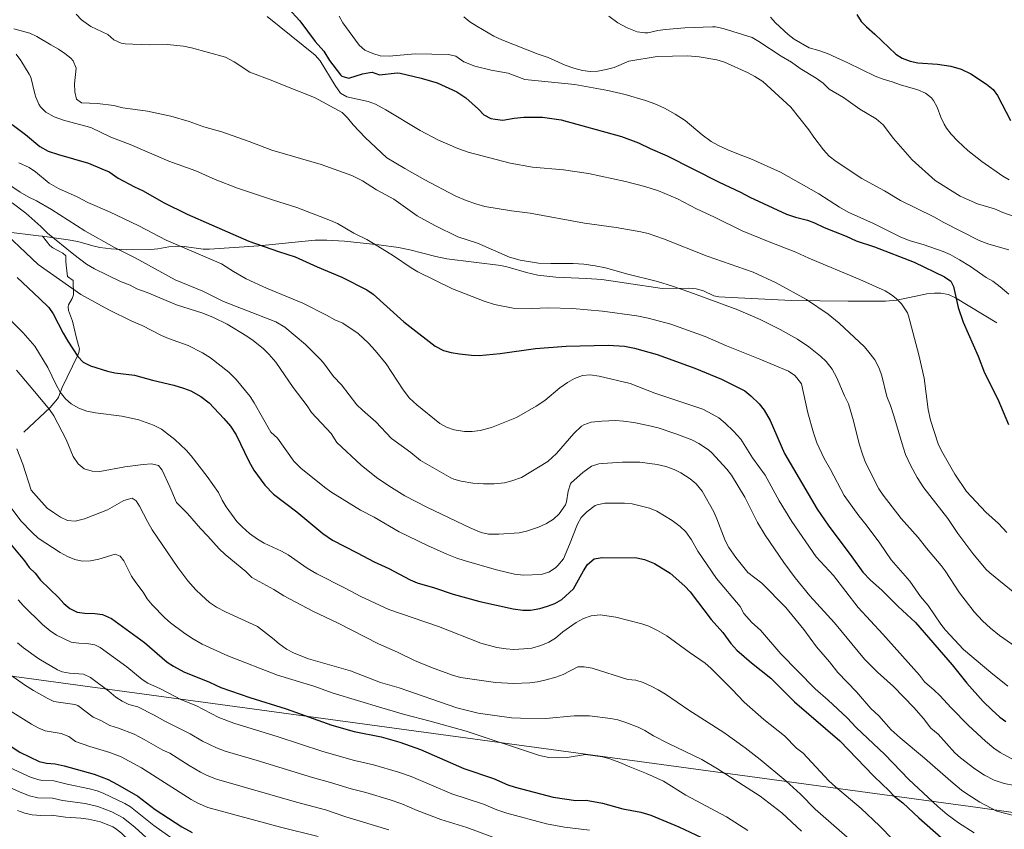
# Model space of a CAD drawing. Units: metres. Extents: x 641702 to 648631, y 4720629 to 4725399.
# Drawn here: x 642584 to 643227, y 4721417 to 4721946 of the extents above; entities that cross this region are included whole.
import ezdxf

# ---------------------------------------------------------------- set-up
doc = ezdxf.new("R2010")
doc.units = ezdxf.units.M
doc.header["$MEASUREMENT"] = 0
doc.linetypes.add('DGN Style 3', pattern=[118.0781, 84.3415, -33.7366])
for name, color, linetype, lineweight in [('Level 1', 7, 'Continuous', 0), ('Level 21', 7, 'Continuous', 0), ('Level 4', 7, 'Continuous', 0), ('Level 5', 7, 'Continuous', 0)]:
    doc.layers.add(name, color=color, linetype=linetype, lineweight=lineweight)
doc.linetypes.add('5limun', pattern='A,16,-16,[74,dgnlstyle-md2_10e.shx,S=0.128,R=0,X=0,Y=0],-16,16,-8', length=72)

msp = doc.modelspace()

# ---------------------------------------------------------------- linework, layer by layer
at = {"layer": 'Level 1', "color": 7, "linetype": '5limun', "lineweight": 0, "ltscale": 0.5}
msp.add_polyline3d([(643950.85, 4721372.09, 868.91), (643486.08, 4721471.93, 925.67), (643376.29, 4721402.25, 899.62), (643337.72, 4721411.38, 904.57), (643280.43, 4721420.95, 909.5), (643209.63, 4721431.05, 909.07), (642503, 4721527.11, 845.46), (642290.03, 4721487.82, 829.84), (642207.48, 4721476.73, 837.92), (641962.62, 4721442.88, 820.31), (641784.51, 4721405.97, 780.47), (641781.22, 4721405.28, 779.72)], dxfattribs=at)
at = {"layer": 'Level 21', "color": 7, "linetype": 'DGN Style 3', "lineweight": 0}
for points in [[(642574.89, 4721806.99, 905.91), (642595.85, 4721804.55, 908.2), (642598.62, 4721804.17, 908.82)], [(642598.62, 4721804.17, 908.82), (642603.37, 4721798.21, 909.2), (642605.21, 4721796.6, 909.35), (642611.81, 4721793.23, 909.97), (642613.71, 4721791.41, 910.35), (642613.77, 4721787.69, 910.35), (642613.93, 4721785.26, 909.8), (642614.85, 4721777.95, 907.3), (642618.63, 4721775.22, 906.91), (642618.77, 4721765.93, 905.01), (642617.89, 4721763.59, 905.01), (642615.57, 4721759.32, 903.41), (642615.19, 4721757.96, 903.1), (642615.41, 4721755.62, 902.89), (642618.13, 4721748.72, 902.34), (642620.65, 4721737.6, 901.19), (642622.15, 4721732.8, 901.09), (642622.62, 4721730.66, 900.81), (642622.29, 4721728.3, 900.24), (642621.3, 4721726, 899.67), (642611.42, 4721705.38, 894.33), (642608.9, 4721698.96, 891.25), (642608.29, 4721697.88, 890.89), (642603.63, 4721692.22, 889.55), (642586.35, 4721676.14, 885.93)], [(642598.62, 4721804.17, 908.82), (642615.22, 4721801.89, 912.55), (642621.65, 4721800.64, 913.24), (642631.31, 4721797.88, 913.9), (642635.95, 4721796.86, 914.3), (642643.31, 4721795.91, 915.08), (642653.27, 4721795.35, 916.19), (642668.97, 4721795.55, 918.11), (642673.85, 4721796.06, 919.01), (642681.11, 4721797.26, 920.72), (642686.01, 4721797.7, 921.53)], [(642686.01, 4721797.7, 921.53), (642691.11, 4721797.43, 921.82), (642703.57, 4721795.79, 921.73), (642707.55, 4721795.73, 921.93), (642739.85, 4721797.96, 924.77), (642776.73, 4721801.54, 927.65), (642784.18, 4721801.66, 928.39), (642795.8, 4721800.93, 929.56), (642818.17, 4721798.64, 930.27), (642831.19, 4721796.87, 931.08), (642838.51, 4721795.37, 931.4), (642855.45, 4721790.92, 932.03), (642862.57, 4721789.48, 932.35), (642897.85, 4721784.97, 934.52), (642902.73, 4721783.92, 934.68), (642914.79, 4721780.48, 934.89), (642922.07, 4721778.76, 934.91), (642933.95, 4721777.48, 934.82), (642953.95, 4721776.68, 934.62), (642963.93, 4721775.9, 934.54), (642979.97, 4721773.56, 934.67), (643003.31, 4721770.14, 935.37), (643020.83, 4721770.22, 936.26), (643025.47, 4721769.92, 936.42), (643030.25, 4721768.46, 936.39), (643037.17, 4721765.28, 936.09), (643040.45, 4721764.6, 936.04), (643052.91, 4721763.88, 936.42), (643087.85, 4721762.26, 939.21), (643124.79, 4721761.76, 942.77), (643149.27, 4721761.76, 945.2), (643156.69, 4721762.42, 946.03), (643176.35, 4721766.5, 948.49), (643181.23, 4721767.02, 949.01), (643185.43, 4721767.02, 949.39), (643190.31, 4721766.02, 949.75), (643194.93, 4721763.94, 950.09), (643222.01, 4721747.65, 952.45)]]:
    msp.add_polyline3d(points, dxfattribs=at)
at = {"layer": 'Level 4', "color": 30, "linetype": 'Continuous', "lineweight": 30, "flags": 128}
for points, elevation in [([(642759.09, 4721953.11), (642766.74, 4721944.86), (642776.72, 4721931.5), (642782.33, 4721925.07), (642786.08, 4721919.04), (642793.13, 4721909.68), (642794.11, 4721908.76), (642798.56, 4721907.39), (642807.48, 4721910.19), (642812.42, 4721911.18), (642813.88, 4721911.28), (642818.64, 4721909.7), (642830.32, 4721910.89), (642832.27, 4721910.69), (642845.83, 4721907.36), (642856.39, 4721904.31), (642869.22, 4721898.43), (642875.04, 4721894.65), (642883.35, 4721887.14), (642886.84, 4721883.43), (642891.34, 4721881.19), (642894.19, 4721880.56), (642899.2, 4721880.1), (642906.58, 4721881.31), (642912.88, 4721881.96), (642925.08, 4721881.9), (642931.24, 4721881.19), (642937.38, 4721880.14), (642976.85, 4721869.25), (642987.85, 4721865.18), (642995.46, 4721861.46), (643006.69, 4721856.7), (643040.65, 4721839.59), (643054.48, 4721833.06), (643060.51, 4721829.61), (643084.47, 4721818.56), (643090.51, 4721816.64), (643098.28, 4721814.71), (643102.92, 4721812.85), (643109.21, 4721809.79), (643123.47, 4721804.14), (643130.16, 4721801.16), (643141.99, 4721797.16), (643168.01, 4721787.16), (643187.77, 4721777.6), (643191.95, 4721774.86), (643193.61, 4721771.28), (643196.61, 4721757.6), (643199.93, 4721747.98), (643209.83, 4721725.81), (643213.99, 4721715.02), (643222.68, 4721697.77), (643229.58, 4721681.23)], 950), ([(643130.47, 4721949.06), (643133.31, 4721944.57), (643136.78, 4721940.96), (643142.3, 4721936.3), (643155.91, 4721923.12), (643160.12, 4721920.43), (643165.39, 4721918.51), (643170.27, 4721917.4), (643183.13, 4721916.64), (643192.01, 4721915.38), (643198.68, 4721913.39), (643205.04, 4721910.39), (643215.22, 4721903.57), (643219.49, 4721900.1), (643222.43, 4721896.05), (643230.88, 4721879.8)], 975), ([(642578.61, 4721877.23), (642587.41, 4721870.73), (642596.88, 4721862.85), (642602.3, 4721859.76), (642609.02, 4721857.52), (642628.47, 4721851.92), (642637.3, 4721848.26), (642641.98, 4721846.23), (642647.91, 4721842.23), (642658.52, 4721836.42), (642664.21, 4721833.85), (642677.62, 4721826.21), (642693.01, 4721818.7), (642708.85, 4721811.53), (642733.26, 4721801.07), (642752.69, 4721794.15), (642763.65, 4721790.7), (642778.03, 4721784.18), (642794.07, 4721777.46), (642810.37, 4721769.08), (642814.57, 4721766.37), (642834.51, 4721748.32), (642838.39, 4721745.18), (642855.13, 4721732.38), (642860.59, 4721729.58), (642865.41, 4721728.22), (642870.99, 4721727.4), (642878.8, 4721726.54), (642883.8, 4721726.38), (642897.49, 4721727.5), (642920.68, 4721730.82), (642940.71, 4721732.32), (642968.15, 4721732.94), (642978.79, 4721732.4), (642985.32, 4721731.02), (643000.02, 4721726.92), (643024.74, 4721717.9), (643042.01, 4721710.87), (643057.41, 4721703.14), (643061.29, 4721700), (643066.68, 4721694.6), (643070.01, 4721690.49), (643073.99, 4721683.91), (643083.3, 4721662.25)], 925), ([(642581.93, 4721777.27), (642596.67, 4721763.61), (642602.61, 4721757.67)], 900), ([(642602.61, 4721757.67), (642605.47, 4721753.57), (642612.05, 4721740.88), (642615.13, 4721735.62), (642621.6, 4721725.54), (642625.09, 4721721.96), (642629.89, 4721719.48), (642640.9, 4721716), (642645.78, 4721714.88), (642658.66, 4721713.38), (642670.32, 4721710.14), (642684.22, 4721706.94), (642690.67, 4721704.94), (642695.32, 4721703.1), (642702.05, 4721699.48), (642707.32, 4721695.34), (642717, 4721685.21), (642721.29, 4721680.07), (642725.14, 4721674.49), (642733.39, 4721657.24), (642736.57, 4721651.3), (642743.76, 4721641.58), (642749.45, 4721635.67), (642764.7, 4721624.12), (642781.57, 4721610.05), (642788.07, 4721605.6), (642804.07, 4721597.45), (642815.12, 4721591.4), (642824.84, 4721587.04), (642838.69, 4721579.62), (642843.35, 4721577.83), (642854.6, 4721574.45), (642866.73, 4721570.34), (642884.3, 4721565.62), (642905.96, 4721560.87), (642912.4, 4721559.87), (642917.4, 4721559.83), (642923.37, 4721561.02), (642928.41, 4721562.56), (642933.14, 4721564.29), (642937.86, 4721566.91), (642945.4, 4721573.9), (642951.85, 4721585.62), (642954.52, 4721589.83), (642959.02, 4721593.42), (642964.11, 4721594.34), (642986.81, 4721594.04), (642991.71, 4721593.08), (642998.37, 4721590.32), (643008.56, 4721583.97), (643018.21, 4721575.49), (643021.74, 4721571.94), (643035.39, 4721553.73), (643042.9, 4721545.23), (643048.25, 4721538.22), (643052.09, 4721533.85), (643061.63, 4721525.58), (643074.41, 4721515.38), (643089.86, 4721499.95), (643119.36, 4721474.49), (643141.4, 4721451.67), (643147.25, 4721445.9), (643151.07, 4721442.63), (643155.01, 4721438.38), (643160.5, 4721433.93), (643171.08, 4721424.13), (643196.48, 4721401.8)], 900), ([(643083.3, 4721662.25), (643104.71, 4721625.79), (643111.83, 4721615.42), (643127.33, 4721594.74), (643134.43, 4721584.63), (643139.36, 4721579.5), (643146.93, 4721573.02), (643157.62, 4721562.23), (643168.75, 4721551.89), (643192.85, 4721524.17), (643202.37, 4721512.12), (643213.07, 4721500.34), (643218.69, 4721494.78), (643223.86, 4721490.1), (643227.87, 4721487.11)], 925), ([(642578.07, 4721602.49), (642586.76, 4721592.05), (642589.87, 4721587.88), (642593.75, 4721583.97), (642597.3, 4721579.6), (642608.94, 4721568.21), (642612.44, 4721564.28), (642616.42, 4721560.91), (642621.27, 4721558.66), (642626.22, 4721557.93), (642632.75, 4721557.63), (642637.7, 4721556.96), (642643.57, 4721554.54), (642665.21, 4721538.77), (642679.91, 4721525.99), (642684.07, 4721523.23), (642690.75, 4721519.58), (642707.67, 4721512.97), (642715.1, 4721509.38), (642733.92, 4721502.88), (642757.73, 4721495.38), (642787.61, 4721484.83), (642802.14, 4721480.65)], 875), ([(642565.57, 4721478.9), (642583.81, 4721467.13), (642596.31, 4721461.12), (642601.15, 4721459.88), (642606.87, 4721459.58)], 850), ([(642802.14, 4721480.65), (642819.85, 4721477.09), (642831.92, 4721473.65), (642845.55, 4721468.94), (642873.87, 4721456.44), (642893.07, 4721449.82), (642902.49, 4721445.87), (642907.22, 4721444.26), (642932.21, 4721437.76), (642946.99, 4721435.62), (642953.75, 4721435.67), (642964.39, 4721433.74), (642977.57, 4721430.18), (642989.36, 4721427.98), (642995.92, 4721425.99), (643014.15, 4721418.3), (643032.66, 4721409.63)], 875), ([(642606.87, 4721459.58), (642612.7, 4721458.22), (642632.21, 4721452.66), (642641.34, 4721449.22), (642647.57, 4721446.1), (642660.88, 4721438.45), (642672.21, 4721429.78), (642689.53, 4721418.36), (642696.2, 4721414.68)], 850)]:
    msp.add_lwpolyline(points, dxfattribs=dict(at, elevation=elevation))
at = {"layer": 'Level 5', "color": 30, "linetype": 'Continuous', "lineweight": 0, "flags": 128}
for points, elevation in [([(642620.56, 4721949.36), (642624.09, 4721945.6), (642630.01, 4721941.2), (642641.21, 4721935.91), (642645.12, 4721932.55), (642649.89, 4721930.42), (642652.51, 4721929.92), (642657.49, 4721929.57), (642668.36, 4721929.18), (642679.97, 4721929.36), (642690.59, 4721928.39), (642695.94, 4721927.21), (642718, 4721921.24), (642723.74, 4721918.18), (642734.07, 4721911.45), (642749.1, 4721905.76), (642758.51, 4721901.71), (642776.19, 4721894.84), (642794.37, 4721885.11), (642797.81, 4721881.49), (642801.41, 4721876.93), (642809.42, 4721868.61), (642823.41, 4721855.46), (642835.14, 4721848.34), (642848.21, 4721841.13), (642868.19, 4721830.59), (642875.33, 4721827.61), (642881.67, 4721825.27), (642887.57, 4721823.7), (642904.83, 4721820.69), (642917.05, 4721819.25), (642952.62, 4721812.78), (642973.2, 4721809.92), (642989.35, 4721807.05), (642994.21, 4721805.88), (643004.26, 4721802.52), (643032.77, 4721791.14)], 940), ([(642745.23, 4721947.84), (642776.63, 4721922.43), (642779.99, 4721918.72), (642789.67, 4721902.6), (642793.3, 4721897.67), (642797.32, 4721895.3), (642811.32, 4721892.31), (642815.96, 4721890.47), (642822.8, 4721886.85), (642845.16, 4721873.25), (642856.88, 4721867.12), (642869.81, 4721861.57), (642876.5, 4721859.13), (642903.96, 4721851.93), (642918.61, 4721849.39), (642938.9, 4721847.5), (642955.32, 4721845.21), (642979.43, 4721839.95), (642991.92, 4721836.66), (643000.85, 4721833.87), (643013.37, 4721828.64), (643025.76, 4721822.19), (643037.59, 4721816.73), (643055.66, 4721807.7), (643073.27, 4721800.47), (643090.65, 4721793.78), (643099.13, 4721789.82), (643132.45, 4721775.94), (643148.95, 4721768.46), (643153.21, 4721765.88), (643156.11, 4721763.6), (643159.67, 4721760.1), (643163.57, 4721754.18), (643164.37, 4721752.1), (643170.95, 4721726.76), (643174.42, 4721711.4), (643177.03, 4721691.09), (643178.64, 4721684.12), (643183.74, 4721668.48), (643185.79, 4721663.92), (643194.45, 4721648.83), (643202.17, 4721637.33)], 945), ([(642792.23, 4721948.04), (642794.7, 4721943.54), (642805.31, 4721929.08), (642809.08, 4721925.81), (642814.25, 4721923.47), (642819.08, 4721922.13), (642824.92, 4721921.85), (642841.93, 4721923.35), (642863.75, 4721922.92), (642868.64, 4721921.78), (642873.79, 4721918.21), (642880.92, 4721915.22), (642891.59, 4721912.74), (642902.82, 4721910.76), (642913.61, 4721906.66), (642946.21, 4721903.3), (642967.86, 4721899.33), (642979.27, 4721896.69), (642992.54, 4721892.85), (642998.55, 4721890.73), (643004.8, 4721887.95), (643011.94, 4721883.97), (643018.43, 4721879.76), (643029.54, 4721870.41), (643035.37, 4721866.08), (643039.74, 4721863.64), (643046.18, 4721860.7), (643054.22, 4721857.3)], 955), ([(642873.7, 4721947.51), (642877.67, 4721944.31), (642882.25, 4721941.4), (642893.46, 4721934.94), (642898.64, 4721932.44), (642922.31, 4721923.19), (642928.77, 4721920.96), (642939.92, 4721915.94), (642945.6, 4721913.92), (642951.27, 4721912.57), (642956.22, 4721911.88), (642961.25, 4721912.11), (642966.71, 4721913.07), (642971.9, 4721914.51), (642981.51, 4721918.48), (643000.17, 4721921.54), (643020.09, 4721921.97), (643027.52, 4721921.42), (643039.06, 4721919.5), (643044.07, 4721917.81), (643059.46, 4721910.85), (643063.9, 4721908.56), (643069.07, 4721905.25), (643087.38, 4721888.6), (643099.13, 4721873.73), (643102.41, 4721868.8), (643108.64, 4721860.58)], 960), ([(642968.49, 4721947.99), (642974.36, 4721943.5), (642980.39, 4721940.38), (642986.96, 4721937.83), (642991.95, 4721937.04), (642994.06, 4721937.17), (643000.57, 4721938.6), (643005.53, 4721939.18), (643018.25, 4721940.32), (643036.31, 4721941.06), (643038.28, 4721940.97), (643043.18, 4721939.99), (643062.09, 4721933.93), (643066.43, 4721931.45), (643081.04, 4721921.81), (643087.91, 4721917.84), (643093.4, 4721913.83), (643104.02, 4721907.35), (643108.61, 4721904.11), (643112.44, 4721900.29), (643121.83, 4721894.72), (643132.57, 4721887.21), (643143.19, 4721880.85), (643147.68, 4721877.05), (643154.57, 4721868.08)], 965), ([(643074.05, 4721947.29), (643077.32, 4721943.58), (643085.75, 4721935.96), (643089.64, 4721932.83), (643099.39, 4721927.32), (643105.73, 4721925.54), (643111.74, 4721923.31), (643124.68, 4721917.54), (643142.42, 4721908.85), (643147.07, 4721907.03), (643153.66, 4721905.04), (643159, 4721903.02), (643170.46, 4721899.88), (643175.36, 4721897.64), (643179.29, 4721894.53), (643180.64, 4721892.85), (643183.09, 4721888.47), (643185.46, 4721881.97), (643187.56, 4721877.42), (643189.12, 4721874.83), (643192.2, 4721870.89), (643196.48, 4721866.24), (643202.97, 4721860.1), (643212.24, 4721853.09), (643225.82, 4721843.52), (643230.11, 4721840.95)], 970), ([(642579.87, 4721939.75), (642590.27, 4721936.8), (642594.8, 4721934.68), (642603.89, 4721929.15), (642608.92, 4721926.46), (642613.17, 4721923.54), (642616.97, 4721920.42), (642618.45, 4721918.75), (642620.42, 4721914.06), (642619.46, 4721903.82), (642619.55, 4721898.51), (642620.74, 4721893.68), (642623.98, 4721891.38), (642634.5, 4721891), (642645.02, 4721889.53), (642651.04, 4721888.16)], 935), ([(642581.23, 4721923.17), (642584.28, 4721919.08), (642589.91, 4721910.17), (642590.82, 4721908.18), (642593.45, 4721897.19), (642594.13, 4721894.95), (642596.19, 4721890.42), (642597.22, 4721888.8), (642600.65, 4721885.15), (642606.19, 4721882.19), (642612.8, 4721879.81), (642630, 4721875.29), (642643.15, 4721868.94), (642655.73, 4721864.15), (642680.98, 4721853.26), (642698.74, 4721847.01), (642711.34, 4721841.23)], 930), ([(642651.04, 4721888.16), (642667.18, 4721885.97), (642682.46, 4721882.68), (642694.34, 4721879.04), (642703.94, 4721875.6), (642715.59, 4721872.29), (642733.43, 4721866.1), (642748.35, 4721860.36), (642780.49, 4721851.13), (642800.52, 4721843.8), (642807.52, 4721840.28), (642816.74, 4721834.43), (642828.12, 4721828.3), (642843.25, 4721817.47), (642854.76, 4721811.25), (642869.92, 4721803.83), (642882.61, 4721799.6), (642903.57, 4721790.41), (642910.67, 4721788.65), (642922.61, 4721786.69), (642930.65, 4721786.3), (642945.15, 4721786.31), (642952.13, 4721785.87), (642959.67, 4721784.88), (642966.23, 4721783.56), (642981.01, 4721779.36), (643000.19, 4721774.54), (643010.15, 4721771.52), (643021.33, 4721767.64), (643052.69, 4721756.02), (643067.39, 4721749.84), (643080.45, 4721743.18), (643091.83, 4721736.84), (643099.16, 4721732), (643106.85, 4721725.78), (643110.45, 4721722.32), (643114.3, 4721717.27), (643117.4, 4721711.79), (643122.43, 4721700), (643125.17, 4721694.73), (643128.44, 4721683.5), (643132.12, 4721668.49), (643134.34, 4721661.1), (643136.1, 4721656.42), (643144.98, 4721639.24), (643147.62, 4721635), (643159.57, 4721619.88), (643170.61, 4721607.32), (643176.04, 4721600.32), (643185.53, 4721589.14), (643188.23, 4721585.57), (643197.64, 4721571.32), (643207.25, 4721558.85), (643212.55, 4721552.96), (643217.83, 4721548.06), (643223.66, 4721543.39), (643236.65, 4721534.41)], 935), ([(643154.57, 4721868.08), (643166.75, 4721854.1), (643181.69, 4721840.61), (643198.13, 4721830.46), (643209.39, 4721825.33), (643220.51, 4721822.07), (643225.86, 4721819.62), (643237.55, 4721815.6)], 965), ([(643054.22, 4721857.3), (643061.34, 4721854.75), (643080.63, 4721845.98), (643105.77, 4721831.87), (643119.16, 4721823.13), (643124.77, 4721819.9), (643141.39, 4721812.4), (643159.21, 4721803.54), (643165.28, 4721801.26), (643173.93, 4721798.74), (643186.95, 4721794.3), (643191.57, 4721792.36), (643197.61, 4721788.86), (643204.71, 4721784.52), (643215.01, 4721777.26), (643219.35, 4721774.78), (643224.09, 4721771.16), (643229.91, 4721766.32)], 955), ([(643108.64, 4721860.58), (643112.35, 4721856.47), (643117.1, 4721853), (643133.86, 4721841.99), (643148.69, 4721833.88), (643159.14, 4721827.43), (643180.73, 4721816.9), (643187.32, 4721813.24), (643210.43, 4721801.44), (643216.79, 4721798.98), (643229.89, 4721795.32)], 960), ([(642583.16, 4721852.15), (642589.74, 4721849.15)], 920), ([(642589.74, 4721849.15), (642593.85, 4721846.31), (642602.88, 4721838.93), (642608.89, 4721835.29), (642621.26, 4721829.95), (642628.18, 4721826.29), (642642.23, 4721820.09), (642661.48, 4721811), (642679.39, 4721801.53), (642715.39, 4721786.05), (642723.23, 4721781.08), (642731.59, 4721776.45), (642744.87, 4721770.24), (642768.61, 4721760.54), (642784.11, 4721752.7), (642789.59, 4721749.58), (642794.73, 4721747.34), (642804.73, 4721740.56), (642811.53, 4721734.32), (642815.92, 4721729.62), (642822.98, 4721720.72), (642834.22, 4721703.92), (642838.32, 4721698.39), (642843.13, 4721694.07), (642858.07, 4721681.81), (642862.52, 4721679.51), (642867.37, 4721677.79), (642874.11, 4721676.64), (642879.11, 4721676.69), (642884.49, 4721677.33), (642891.86, 4721679.18), (642908.28, 4721685.8), (642921.01, 4721693.21), (642926.59, 4721696.96), (642936.43, 4721705.08), (642941.47, 4721708.59), (642946.07, 4721711.32), (642951.25, 4721713.18), (642956.24, 4721713.69), (642962.27, 4721712.83), (642982.44, 4721707.91), (642998.49, 4721701.7), (643029.88, 4721691.23), (643036.01, 4721688.05), (643040.32, 4721685.52), (643044.49, 4721681.98), (643050.02, 4721676.87), (643054.76, 4721671.52), (643062.37, 4721659.46), (643070.74, 4721648.08), (643079.82, 4721631.22), (643088.12, 4721617.74), (643103.98, 4721594.78), (643115.18, 4721582.47), (643131.34, 4721561.63), (643147.56, 4721544.26), (643171.45, 4721517.48), (643174.62, 4721513), (643181.13, 4721507.67), (643184.77, 4721504.25), (643192.16, 4721496), (643203.41, 4721484.56), (643214.54, 4721474.21), (643219.92, 4721469.65), (643224.1, 4721466.9), (643238.13, 4721459.31)], 920), ([(642570.07, 4721842.3), (642583.83, 4721832.99), (642589.54, 4721829.76), (642594.56, 4721827.4), (642604.39, 4721821.69), (642626.08, 4721807.75), (642645.63, 4721796.77), (642659.03, 4721790.01)], 915), ([(642711.34, 4721841.23), (642725.93, 4721835.59), (642749.53, 4721827.66), (642764.66, 4721823.03), (642786.61, 4721814.52), (642791.16, 4721812.45), (642801.89, 4721806.24), (642810.39, 4721801.95), (642814.7, 4721799.42), (642827.81, 4721791.48), (642839.35, 4721783.47), (642843.71, 4721781.02), (642866.47, 4721769.74), (642886.97, 4721761.76), (642893.87, 4721759.66), (642906.07, 4721757.18), (642918.39, 4721756.9), (642928.89, 4721757.44), (642944.83, 4721756.92), (642964.43, 4721755.3), (642986.71, 4721752.1), (642994.21, 4721750.64), (643009.01, 4721746.74), (643031.49, 4721738.66), (643045.43, 4721732.56), (643067.24, 4721723.88), (643085.86, 4721715.98), (643089.93, 4721713.14), (643091.35, 4721711.75), (643094.37, 4721707.69), (643098.58, 4721688.71), (643102.1, 4721675.82), (643104.31, 4721669.32), (643109.07, 4721659.02), (643113.33, 4721651.86), (643122.2, 4721634.82), (643131.75, 4721621.59), (643136.71, 4721615.58), (643145.65, 4721603.77), (643152.88, 4721592.83), (643165.08, 4721578.83), (643172.12, 4721568.89), (643177.14, 4721562.96), (643185.34, 4721550.81), (643188.39, 4721546.85), (643200.22, 4721534.22), (643218.06, 4721519.11), (643229.27, 4721510.21)], 930), ([(642578.69, 4721825.92), (642587.54, 4721819.25), (642597.53, 4721810.5), (642601.81, 4721806.25), (642618.97, 4721792.35), (642627.37, 4721786.03), (642632.55, 4721782.83), (642649.57, 4721774.68), (642655.71, 4721772.23), (642660.17, 4721769.86), (642666.85, 4721767.42), (642686.13, 4721759.42), (642703.25, 4721753.9), (642710.21, 4721751.16), (642719.11, 4721746.66), (642731.95, 4721739), (642736.07, 4721736.18)], 910), ([(642566.86, 4721812.68), (642595.63, 4721785.65), (642623.63, 4721766.17), (642641.89, 4721756.17), (642656.79, 4721748.65), (642663.69, 4721745.77), (642676.19, 4721739.44), (642680.79, 4721737.48), (642693.69, 4721732.86), (642702.99, 4721728.12), (642708.32, 4721724.7), (642720.3, 4721715.34), (642725.14, 4721710.66), (642734.17, 4721699.5), (642736.89, 4721695.3), (642747.72, 4721676.14), (642752.09, 4721672.34), (642762.74, 4721657.22), (642767.24, 4721652.75), (642782.72, 4721640.15), (642786.79, 4721637.25), (642806.37, 4721625.19), (642815.24, 4721620.63), (642831.59, 4721611.12), (642850.07, 4721602.13), (642862.57, 4721596.48), (642869.24, 4721593.81), (642874.02, 4721592.29), (642895.06, 4721586.24), (642906.82, 4721583.41), (642912.82, 4721582.78)], 905), ([(642659.03, 4721790.01), (642685.27, 4721775.7), (642703.23, 4721768.29), (642716.77, 4721761.46), (642750.95, 4721748.28), (642756.91, 4721744.74), (642770.41, 4721733.54), (642779.96, 4721723.96), (642782.1, 4721721.56), (642788.67, 4721712.58), (642793.85, 4721707.12), (642803.91, 4721694), (642807.49, 4721690.51), (642816.26, 4721683.01), (642826.51, 4721672), (642839.05, 4721663), (642845.45, 4721657.67), (642865.27, 4721646.37), (642867.23, 4721645.51), (642872.04, 4721644.15), (642879.56, 4721642.93), (642886.54, 4721642.38), (642893.62, 4721642.49), (642900.37, 4721643.15), (642905.22, 4721644.33), (642911.46, 4721646.51), (642928.57, 4721657.06), (642934.28, 4721662.18), (642945.54, 4721675.22), (642950.73, 4721680.06), (642952.13, 4721680.95), (642956.87, 4721682.67), (642963.84, 4721683.29), (642973.13, 4721683.72), (642978.11, 4721683.41), (642984.94, 4721682.41), (642994.21, 4721680.51), (643000.66, 4721678.95), (643012.17, 4721675.1), (643022.81, 4721671.11), (643027.29, 4721668.88), (643033.67, 4721664.74), (643035.79, 4721662.79), (643045.59, 4721651.98), (643048.6, 4721647.99), (643057.39, 4721633.68), (643065.68, 4721617.23), (643070.63, 4721608.98), (643082.87, 4721591.02), (643090.32, 4721580.95), (643099.71, 4721569.25), (643115.93, 4721551.69), (643135.57, 4721527.86), (643143.98, 4721519.46), (643154.41, 4721509.97), (643167.73, 4721496.38), (643174.05, 4721489.06), (643178.91, 4721482.82), (643183.62, 4721478.8), (643194.55, 4721466.8), (643198.27, 4721463.46), (643207.67, 4721456.27), (643213.82, 4721452.16), (643220.3, 4721448.83), (643226.86, 4721446.61), (643233.42, 4721445.38)], 915), ([(643032.77, 4721791.14), (643062.73, 4721780.76), (643077.89, 4721773.7), (643097.61, 4721762.88), (643111.69, 4721753.2), (643118.95, 4721747.36), (643135.45, 4721731.87), (643139.29, 4721727.4), (643142.23, 4721723.36), (643145.05, 4721718), (643146.85, 4721712.92), (643150.03, 4721699.44), (643152.44, 4721693.61), (643154.76, 4721686.89), (643160.73, 4721666.39), (643162.4, 4721661.68), (643165.75, 4721654.27), (643169.99, 4721646.55), (643174.21, 4721639.88), (643190.02, 4721619.88), (643196.5, 4721609.94), (643206.34, 4721596.92), (643214.75, 4721586.73), (643217.39, 4721584.26), (643236.23, 4721568.94)], 940), ([(642571.41, 4721755.87), (642585.83, 4721741.09), (642593.49, 4721732.3), (642602.11, 4721718.5), (642607.15, 4721707.5), (642610.11, 4721702.24), (642613.51, 4721697.86), (642617.35, 4721694.66), (642622.24, 4721691.8), (642627.57, 4721689.88), (642633.13, 4721688.88), (642650.44, 4721686.7), (642661.55, 4721684.22), (642671.1, 4721680.7), (642676.22, 4721678.09), (642685, 4721671.32), (642692.42, 4721664.35), (642695.75, 4721660.62), (642706.12, 4721647.29), (642713.61, 4721636.86), (642715.96, 4721631.72), (642718.54, 4721627.43), (642725.48, 4721617.92), (642728.94, 4721614.32), (642733.8, 4721610.08)], 895), ([(642736.07, 4721736.18), (642742.94, 4721730.54), (642746.49, 4721727.04), (642751.02, 4721721.84), (642762.31, 4721705.34), (642771.53, 4721693.36), (642774.19, 4721689.11), (642787.01, 4721675.29), (642790.84, 4721669.53), (642806.8, 4721654.61), (642816.69, 4721646.65), (642824.84, 4721641.06), (642835.31, 4721634.65), (642849.6, 4721627.2), (642878.42, 4721613.45), (642884.99, 4721610.68), (642889.88, 4721609.57), (642896.55, 4721609.5), (642909.91, 4721610.52), (642914.8, 4721611.49), (642922.47, 4721614.04), (642927.86, 4721616.56), (642932.46, 4721619.4), (642936.1, 4721622.79), (642940.15, 4721628.72), (642940.92, 4721630.71), (642942.03, 4721637.6), (642943.39, 4721642.42), (642943.82, 4721643.05), (642951.57, 4721649.93), (642957.27, 4721653.88), (642962.06, 4721655.41), (642964.32, 4721655.66), (642977.38, 4721656.53), (642988.78, 4721656.6), (643000.1, 4721655.01), (643005.65, 4721653.77), (643011.22, 4721651.87), (643015.63, 4721649.52), (643021.72, 4721645.61), (643025.6, 4721642.46), (643029.44, 4721637.59), (643037.01, 4721624.15), (643039.06, 4721619.59), (643044.5, 4721605.34), (643046.88, 4721600.94), (643051.54, 4721594.38), (643059.37, 4721584.52), (643068.43, 4721577.55), (643084.11, 4721561.65), (643095.79, 4721547.37), (643104.15, 4721535.95), (643112.74, 4721526.16), (643118.16, 4721519.27), (643130.21, 4721506.5), (643139.68, 4721495.58), (643144.85, 4721490.79), (643152.97, 4721481.77), (643158.73, 4721476.45), (643174.73, 4721463.26), (643191.9, 4721448.16), (643198.98, 4721442.27), (643203.05, 4721439.38), (643210.95, 4721434.38), (643222.06, 4721428.69), (643233.77, 4721425.58)], 910), ([(642581.54, 4721716.62), (642595.75, 4721700.02), (642603.2, 4721691.06), (642605.93, 4721686.86), (642613.92, 4721671.3), (642618.52, 4721660.3), (642621.92, 4721655.48), (642625.72, 4721652.25), (642631.03, 4721650.76), (642636.07, 4721650.51), (642652.35, 4721653.64), (642664.22, 4721655.05), (642669.75, 4721655.58), (642674.2, 4721654.32), (642676.68, 4721651.26), (642681.72, 4721640.48), (642686.09, 4721630.13), (642693.29, 4721622.95), (642701.64, 4721613.34), (642706.59, 4721608.32), (642714.03, 4721600.03), (642717.85, 4721596.32), (642731.28, 4721585.23), (642735.22, 4721581.19), (642749.75, 4721573.47), (642756.14, 4721569.25), (642775.52, 4721558.95)], 890), ([(642581.69, 4721665.25), (642585.72, 4721655.28), (642591.2, 4721638.39), (642594.34, 4721634.49), (642601.57, 4721626.58), (642605.7, 4721623.77), (642610.3, 4721620.74), (642614.75, 4721618.47), (642619.97, 4721618), (642626.03, 4721619.66), (642641.01, 4721625.47), (642651.75, 4721631.58), (642657.04, 4721633), (642659.73, 4721631.27), (642662, 4721627.76), (642667.04, 4721617.83), (642670.21, 4721612.38), (642686.99, 4721587.86), (642693.54, 4721579.11), (642698.73, 4721573.21), (642702.3, 4721569.71), (642707.72, 4721564.94)], 885), ([(643202.17, 4721637.33), (643214.74, 4721624), (643223.09, 4721616.41), (643228.6, 4721610.74)], 945), ([(642577.42, 4721627.53), (642584.43, 4721618.34), (642591.75, 4721610.61), (642595.8, 4721606.92), (642610, 4721597.49), (642614.91, 4721594.91), (642619.54, 4721593.01), (642624.5, 4721592), (642629.92, 4721592.2), (642635.36, 4721593.24), (642645.89, 4721596.51), (642649.23, 4721595.24), (642651.71, 4721592.17), (642656.75, 4721582.07), (642659.45, 4721577.87), (642664.22, 4721571.56), (642666.85, 4721567.3), (642670.21, 4721563.38), (642678.43, 4721554.96), (642682.23, 4721551.71), (642690.53, 4721545.25), (642696.07, 4721541.6), (642702.84, 4721537.63), (642719.57, 4721530.13), (642752.13, 4721517.38), (642775.68, 4721510.22), (642788.37, 4721505.77), (642820.19, 4721496.09), (642835.09, 4721491.67), (642851.71, 4721487.48)], 880), ([(642912.82, 4721582.78), (642924.32, 4721583.27), (642929.4, 4721584.79), (642933.57, 4721587.52), (642935.2, 4721588.98), (642938.89, 4721593.47), (642942.91, 4721602.79), (642947.95, 4721616.09), (642950.5, 4721620.38), (642954.15, 4721624.11), (642959.61, 4721628.2), (642960.92, 4721628.8), (642965.82, 4721629.91), (642978.73, 4721629.86), (642983.82, 4721629.27), (642995.17, 4721626.47), (642999.82, 4721624.65), (643009.91, 4721618.51), (643015.17, 4721614.6), (643018.71, 4721611.08), (643022.43, 4721605.93), (643026.61, 4721598.51), (643038.85, 4721580.66), (643054.2, 4721562.19), (643056.7, 4721557.69), (643062, 4721551.91), (643067.5, 4721546.79), (643080.79, 4721531.4), (643103.28, 4721508.47), (643111.85, 4721501.11), (643124.21, 4721489.57), (643130.17, 4721483.35), (643148.72, 4721465.71), (643164.56, 4721449.34), (643183.35, 4721431.73), (643189.57, 4721426.47), (643196.94, 4721420.86), (643207.23, 4721414.34)], 905), ([(642733.8, 4721610.08), (642738.95, 4721606.18), (642743.23, 4721603.58), (642754.57, 4721598.46), (642759.04, 4721596.09), (642771.4, 4721587.34), (642777.84, 4721583.55), (642796.36, 4721574.32), (642806.41, 4721568.83), (642824.7, 4721560.37), (642857.26, 4721549.22), (642884.84, 4721538.3), (642895.27, 4721535.5), (642901.5, 4721534.58), (642906.49, 4721534.22), (642913.02, 4721534.54), (642918.1, 4721535.06), (642924.05, 4721536.71), (642929.32, 4721539), (642933.59, 4721541.63), (642938.52, 4721545.79), (642947.06, 4721551.9), (642951.89, 4721554.42), (642956.96, 4721556.27), (642962.93, 4721556.81), (642973.18, 4721555.34), (642990.03, 4721551.04), (642994.74, 4721549.37), (643000.32, 4721546.72), (643006.32, 4721543.1), (643020.88, 4721532.48), (643031.4, 4721525.34), (643035.19, 4721522.08), (643049.17, 4721508.13), (643056.82, 4721499.84), (643069.82, 4721488.54), (643083.28, 4721477.9), (643091.17, 4721469.83), (643095.44, 4721466.57), (643112.32, 4721448.46), (643116.6, 4721444.54), (643133.43, 4721430.42), (643145.36, 4721419.11), (643154.13, 4721410.15)], 895), ([(642582.62, 4721566.63), (642585.96, 4721562.92), (642598.48, 4721550.61), (642603.56, 4721546.4), (642607.68, 4721543.56), (642617.25, 4721538.9), (642622.21, 4721538.27), (642627.57, 4721538.02), (642632.61, 4721537.22), (642636.24, 4721535.55), (642653.54, 4721522.93), (642663.55, 4721514.63), (642667.43, 4721512.16), (642675.52, 4721508.43), (642689.3, 4721501.29), (642698.63, 4721497.69), (642713.76, 4721489.88), (642723.57, 4721486.12), (642752.55, 4721477.19), (642781.7, 4721467.52)], 870), ([(642707.72, 4721564.94), (642712.2, 4721561.91), (642718, 4721558.9), (642739.01, 4721549.24), (642748.82, 4721541.67), (642753.09, 4721537.98), (642758.02, 4721534.51), (642762.94, 4721531.71), (642772.36, 4721528.21), (642799.76, 4721520.36), (642819.26, 4721512.68), (642831.49, 4721509.11), (642869.18, 4721496.08), (642883.12, 4721492.65), (642904.94, 4721489.52), (642910.76, 4721489.34), (642927.37, 4721489.1), (642945.81, 4721490.77), (642955.9, 4721490.82), (642969.53, 4721489.15), (642974.45, 4721488.24), (642979.61, 4721486.56), (642987.56, 4721483.46), (642992.07, 4721481.31), (642997.61, 4721477.86), (643006.99, 4721472.91), (643029.3, 4721462.42), (643039.57, 4721456.33), (643067.27, 4721438.31), (643081.44, 4721427.59), (643094.26, 4721415.62)], 885), ([(642775.52, 4721558.95), (642791.2, 4721551.58), (642817.92, 4721537.91), (642830.45, 4721532.56), (642841.61, 4721526.98), (642852.74, 4721522.38), (642866.34, 4721517.41), (642871.68, 4721515.95), (642894.54, 4721512.54), (642906.28, 4721512.06), (642916.91, 4721512.45), (642921.87, 4721513.06), (642927.52, 4721514.35), (642933.9, 4721516.04), (642938.57, 4721517.81), (642948.18, 4721522.91), (642952.39, 4721522.98), (642957.72, 4721521.96), (642980.86, 4721514.57), (642986.18, 4721514.22), (642990.91, 4721512.58), (642996.07, 4721510.23), (643000.69, 4721507.95), (643005.59, 4721504.95), (643020.73, 4721494.67), (643043.63, 4721479.92), (643057.5, 4721470.01), (643067.38, 4721462.36), (643084.17, 4721448.44), (643093.64, 4721439.75), (643103.32, 4721429.94), (643124.21, 4721411.67)], 890), ([(642582.23, 4721538.45), (642586.07, 4721535.27), (642596.07, 4721528.11), (642608.35, 4721521), (642611.29, 4721519.63), (642616.21, 4721518.79), (642625.37, 4721518.01), (642629.87, 4721515.83), (642641.87, 4721507.09), (642646.4, 4721503.16), (642650.6, 4721500.41), (642654.95, 4721498.33), (642660.82, 4721496.66), (642671.4, 4721491.3), (642678.8, 4721487.13), (642694.89, 4721479.18), (642702.95, 4721474.24), (642712.26, 4721469.95), (642717.88, 4721467.75), (642738.69, 4721461.7), (642774.82, 4721450.48)], 865), ([(642577.82, 4721517.38), (642586.87, 4721511.1), (642592.72, 4721507.49), (642601.5, 4721502.44), (642605.98, 4721500.23), (642619.57, 4721498.26), (642621.55, 4721497.56)], 860), ([(642621.55, 4721497.56), (642631.72, 4721489.94), (642636.72, 4721487.82), (642642.47, 4721484.51), (642648.24, 4721482.86), (642658.43, 4721478.82), (642664.85, 4721475.49), (642677.07, 4721468.35), (642681.75, 4721466.57), (642694.37, 4721458.32), (642701.64, 4721454.12), (642706.11, 4721451.88), (642712.2, 4721449.43), (642764.41, 4721434.37), (642783.33, 4721429.47), (642796.77, 4721424.88), (642824.79, 4721416.43)], 860), ([(642575.75, 4721495.3), (642591.3, 4721485.44), (642595.67, 4721482.99), (642600.27, 4721481), (642610.74, 4721479.25), (642615.82, 4721477.38), (642620.05, 4721474.11), (642629.49, 4721470.83), (642642.44, 4721466.94), (642649.89, 4721464.02), (642663.15, 4721456.81)], 855), ([(642851.71, 4721487.48), (642875.34, 4721480.8), (642923.3, 4721464.96), (642929.2, 4721463.71), (642935.4, 4721463.37), (642941.37, 4721463.69), (642953.3, 4721465.65), (642964.4, 4721464.05), (642969.22, 4721462.75), (642975.75, 4721460.47), (642982.21, 4721457.47), (642993.13, 4721453.21), (643004.28, 4721448.08), (643018.86, 4721439.02), (643045.4, 4721424.81), (643059.37, 4721415.95)], 880), ([(642781.7, 4721467.52), (642802.29, 4721461.74), (642814.78, 4721458.96), (642831.14, 4721454.1), (642839.4, 4721451.17), (642865.89, 4721440), (642886.57, 4721433.13), (642895.29, 4721429.55), (642901.8, 4721427.33), (642927.88, 4721420.32), (642939.64, 4721418.03), (642955.81, 4721416.19)], 870), ([(642576.95, 4721457.13), (642590.68, 4721450.82), (642595.42, 4721449.2), (642598.27, 4721448.6), (642606.01, 4721448.36), (642614.53, 4721446.18), (642629.31, 4721443.13), (642634.15, 4721441.88), (642638.05, 4721440.44), (642652.39, 4721433.63), (642656.02, 4721431.38), (642671.19, 4721419.31), (642683.81, 4721410.24)], 845), ([(642663.15, 4721456.81), (642695.57, 4721436.24), (642699.97, 4721433.85), (642706.52, 4721431.09), (642753.95, 4721418.08), (642778.7, 4721411.94)], 855), ([(642570.09, 4721447.12), (642585.05, 4721440.51), (642590.04, 4721438.6), (642595.39, 4721437.32), (642605.16, 4721437.13), (642611.54, 4721435.5), (642626.41, 4721433.62), (642634.78, 4721431.65), (642643.87, 4721428.06), (642651.15, 4721424.33), (642658.97, 4721417.96), (642666, 4721411.6), (642682.16, 4721399.22)], 840), ([(642774.82, 4721450.48), (642786.75, 4721447.37), (642800.19, 4721443.13), (642809.72, 4721440.82), (642825.57, 4721436), (642833.25, 4721433.41), (642843.39, 4721429.13), (642858.81, 4721423.21), (642875.64, 4721417.97), (642892.79, 4721411.56)], 865), ([(642582.23, 4721429.13), (642586.92, 4721427.34), (642591.77, 4721426.13), (642597.51, 4721425.74), (642604.31, 4721425.92), (642613.48, 4721424.59), (642623.46, 4721424.11), (642628.48, 4721423.46), (642636.31, 4721421.53), (642644.45, 4721418.33), (642646.27, 4721417.27), (642650.21, 4721414.19), (642660.81, 4721403.88), (642676.33, 4721390.95), (642686.04, 4721384.47), (642690.54, 4721382.3), (642697.73, 4721379.45)], 835)]:
    msp.add_lwpolyline(points, dxfattribs=dict(at, elevation=elevation))

doc.saveas('drawing.dxf')
